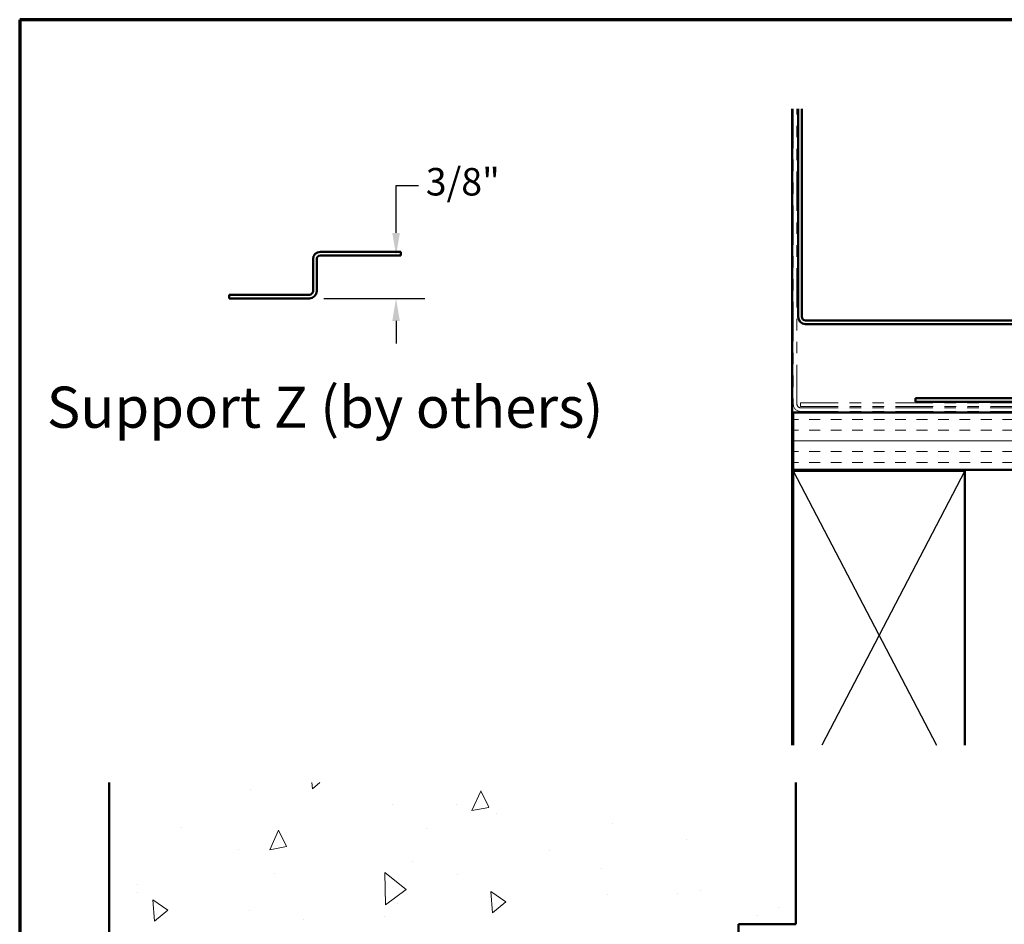
# Model space of a CAD drawing. Units: inches. Extents: x 0.6 to 33.4, y 0.6 to 21.4.
# Drawn here: x 0.6 to 9.2, y 13.5 to 21.4 of the extents above; entities that cross this region are included whole.
import ezdxf

# ---------------------------------------------------------------- set-up
doc = ezdxf.new("R2010")
doc.units = ezdxf.units.IN
doc.header["$LTSCALE"] = 2
doc.header["$MEASUREMENT"] = 0
doc.linetypes.add('DOUBLE_DASH_CHAIN', pattern=[1.2403, 0.6614, -0.0827, 0.1654, -0.0827, 0.1654, -0.0827])
for name, color, linetype, lineweight in [('Border (ANSI)', 7, 'Continuous', 70), ('Dimension (ANSI)', 7, 'Continuous', 25), ('Hatch (ANSI)', 7, 'Continuous', 18), ('Sketch Geometry (ANSI)', 7, 'Continuous', 25), ('Symbol (ANSI)', 7, 'Continuous', 25), ('Visible (ANSI)', 7, 'Continuous', 50)]:
    doc.layers.add(name, color=color, linetype=linetype, lineweight=lineweight)
doc.styles.add('Label Text (ANSI)', font='tahoma.ttf')
doc.styles.add('Note Text (ANSI)', font='tahoma.ttf')
doc.dimstyles.new('Architectural (ANSI)', dxfattribs={"dimscale": 2, "dimtxt": 0.12, "dimasz": 0.098425, "dimexe": 0.125, "dimexo": 0.0625, "dimgap": 0.031496, "dimtad": 0, "dimtih": 1, "dimtoh": 1, "dimdec": 4, "dimrnd": 1e-08, "dimzin": 3, "dimdsep": 46, "dimlunit": 4, "dimtxsty": 'Note Text (ANSI)', "dimcen": 0.09, "dimdle": 0.393701, "dimclrd": 256, "dimclre": 256, "dimclrt": 256, "dimadec": 0, "dimazin": 3, "dimtfac": 1, "dimtofl": 0, "dimtmove": 0, "dimatfit": 3, "dimfxl": 1, "dimfrac": 2, "dimtolj": 1, "dimtzin": 12, "dimlwd": -1, "dimlwe": -1, "dimarcsym": 0})

# ---------------------------------------------------------------- blocks, each defined once
blk = doc.blocks.new('Borders ATAS A Border')
at = {"layer": 'Border (ANSI)'}
for p, q in [((0.3, 10.7), (0.3, 0.3)), ((16.7, 10.7), (0.3, 10.7))]:
    blk.add_line(p, q, dxfattribs=at)
blk = doc.blocks.new('*D18')
at = {"layer": 'Defpoints', "color": 0, "transparency": 16777216}
for p in [(3.889, 19.3394), (3.9295, 19.3394), (3.1315, 18.9644)]:
    blk.add_point(p, dxfattribs=at)
at = {"layer": 'Dimension (ANSI)', "transparency": 16777216}
for p, q in [((3.889, 19.5362), (3.889, 19.9523)), ((3.889, 19.9523), (4.0858, 19.9523)), ((3.8045, 19.3394), (3.639, 19.3394)), ((3.2565, 18.9644), (4.139, 18.9644)), ((3.889, 18.7675), (3.889, 18.5707))]:
    blk.add_line(p, q, dxfattribs=at)
for points in [[(3.8561, 19.5362), (3.9218, 19.5362), (3.889, 19.3394)], [(3.8561, 18.7675), (3.9218, 18.7675), (3.889, 18.9644)]]:
    blk.add_solid(points, dxfattribs=at)
at = {"layer": 'Dimension (ANSI)', "transparency": 16777216, "insert": (4.1488, 20.1038), "char_height": 0.24, "attachment_point": 1, "style": 'Note Text (ANSI)'}
blk.add_mtext('\\A1;3/8"', dxfattribs=at)

msp = doc.modelspace()

# ---------------------------------------------------------------- hatches: boundary and pattern name
at = {"layer": 'Hatch (ANSI)', "true_color": 0xc0c0c0}
h = msp.add_hatch(dxfattribs=at)
h.set_pattern_fill('AR-CONC', color=9, scale=10, angle=45, style=0, pattern_type=2)
h.paths.add_polyline_path([(7.35019, 20.6212), (7.35019, 15.05956), (5.53854, 15.05956), (5.53854, 20.6212)])
at = {"layer": 'Hatch (ANSI)', "true_color": 0x804000}
h = msp.add_hatch(dxfattribs=at)
h.set_pattern_fill('INSUL', color=36, scale=0.75, style=0)
h.paths.add_polyline_path([(18.52839, 17.46678), (7.36019, 17.46678), (7.36019, 17.96678), (18.52839, 17.96678)])
at = {"layer": 'Hatch (ANSI)', "true_color": 0xc0c0c0}
h = msp.add_hatch(dxfattribs=at)
h.set_pattern_fill('AR-CONC', color=9, scale=0.25, angle=45, style=0)
h.paths.add_polyline_path([(7.38098, 14.73317), (7.38098, 13.49454), (6.88098, 13.49454), (6.88098, 13.29454), (7.38098, 13.29454), (7.38098, 1.46645), (1.38098, 1.46645), (1.38098, 14.73317)])

# ---------------------------------------------------------------- linework, layer by layer
at = {"layer": 'Sketch Geometry (ANSI)', "color": 36, "true_color": 0x804000}
for p, q in [((7.36019, 17.45678), (8.61019, 15.05956)), ((8.86019, 17.45678), (7.61019, 15.05956))]:
    msp.add_line(p, q, dxfattribs=at)
at = {"layer": 'Visible (ANSI)', "color": 8, "true_color": 0x808080}
for p, q in [((7.35019, 20.6212), (7.35019, 15.05956)), ((1.38098, 1.46645), (1.38098, 14.73317)), ((7.38098, 14.73317), (7.38098, 13.49454)), ((6.88098, 13.49454), (6.88098, 13.29454)), ((7.38098, 13.49454), (6.88098, 13.49454))]:
    msp.add_line(p, q, dxfattribs=at)
at = {"layer": 'Visible (ANSI)', "color": 30, "linetype": 'DOUBLE_DASH_CHAIN', "lineweight": 18, "ltscale": 0.260061, "true_color": 0xff8000}
for p, q in [((7.36019, 20.6212), (7.36019, 18.04078)), ((7.39219, 18.04078), (7.39219, 20.6212))]:
    msp.add_line(p, q, dxfattribs=at)
at = {"layer": 'Visible (ANSI)', "color": 1, "true_color": 0xff0000}
for p, q in [((7.40219, 20.6212), (7.40219, 18.80378)), ((7.43419, 18.80378), (7.43419, 20.6212)), ((12.40973, 18.77178), (7.46619, 18.77178)), ((7.46619, 18.73978), (12.40973, 18.73978))]:
    msp.add_line(p, q, dxfattribs=at)
at = {"layer": 'Visible (ANSI)', "color": 96, "true_color": 0x008000}
for p, q in [((3.92948, 19.37138), (3.22748, 19.37138)), ((3.92948, 19.33938), (3.92948, 19.37138)), ((3.16348, 19.30738), (3.16348, 19.02838)), ((3.19548, 19.02838), (3.19548, 19.30738)), ((3.22748, 19.33938), (3.92948, 19.33938)), ((3.13148, 18.99638), (2.42948, 18.99638)), ((2.42948, 18.96438), (2.42948, 18.99638)), ((2.42948, 18.96438), (3.13148, 18.96438)), ((8.42923, 18.09278), (8.42923, 18.06078)), ((10.29836, 18.09278), (8.42923, 18.09278)), ((8.42923, 18.06078), (10.29836, 18.06078))]:
    msp.add_line(p, q, dxfattribs=at)
at = {"layer": 'Visible (ANSI)', "color": 30, "linetype": 'DOUBLE_DASH_CHAIN', "lineweight": 18, "ltscale": 0.24869, "true_color": 0xff8000}
for p, q in [((18.52839, 18.05078), (7.42419, 18.05078)), ((7.42419, 18.01878), (18.52839, 18.01878)), ((18.52839, 18.00878), (7.42419, 18.00878)), ((7.42419, 17.97678), (18.52839, 17.97678))]:
    msp.add_line(p, q, dxfattribs=at)
at = {"layer": 'Visible (ANSI)', "color": 30, "linetype": 'DOUBLE_DASH_CHAIN', "lineweight": 18, "ltscale": 0.004979, "true_color": 0xff8000}
msp.add_line((7.42419, 18.01878), (7.42419, 18.05078), dxfattribs=at)
at = {"layer": 'Visible (ANSI)', "color": 36, "true_color": 0x804000}
for p, q in [((7.36019, 17.46678), (7.36019, 17.96678)), ((7.36019, 17.96678), (18.52839, 17.96678)), ((18.52839, 17.46678), (7.36019, 17.46678)), ((7.36019, 17.45678), (8.86019, 17.45678)), ((7.36019, 15.05956), (7.36019, 17.45678)), ((8.86019, 17.45678), (8.86019, 15.05956))]:
    msp.add_line(p, q, dxfattribs=at)
at = {"layer": 'Visible (ANSI)', "color": 96, "true_color": 0x008000}
for centre, radius, start, end in [((3.22748, 19.30738), 0.064, 90, 180), ((3.22748, 19.30738), 0.032, 90, 180), ((3.13148, 19.02838), 0.064, 270, 0), ((3.13148, 19.02838), 0.032, 270, 0)]:
    msp.add_arc(centre, radius, start, end, dxfattribs=at)
at = {"layer": 'Visible (ANSI)', "color": 1, "true_color": 0xff0000}
for radius in [0.064, 0.032]:
    msp.add_arc((7.46619, 18.80378), radius, 180, 270, dxfattribs=at)
at = {"layer": 'Visible (ANSI)', "color": 30, "linetype": 'DOUBLE_DASH_CHAIN', "lineweight": 18, "ltscale": 0.015855, "true_color": 0xff8000}
msp.add_arc((7.42419, 18.04078), 0.064, 180, 270, dxfattribs=at)
at = {"layer": 'Visible (ANSI)', "color": 30, "linetype": 'DOUBLE_DASH_CHAIN', "lineweight": 18, "ltscale": 0.007878, "true_color": 0xff8000}
msp.add_arc((7.42419, 18.04078), 0.032, 180, 270, dxfattribs=at)

# ---------------------------------------------------------------- block references
at = {"xscale": 2, "yscale": 2, "zscale": 2}
msp.add_blockref('Borders ATAS A Border', (0, 0), dxfattribs=at)

# ---------------------------------------------------------------- texts
at = {"layer": 'Symbol (ANSI)', "insert": (0.83676, 17.72113), "char_height": 0.36, "attachment_point": 7, "style": 'Label Text (ANSI)'}
msp.add_mtext('Support Z (by others)', dxfattribs=at)

# ---------------------------------------------------------------- dimensions: what is measured, and where the dimension line sits
at = {"layer": 'Dimension (ANSI)'}
dim = msp.add_linear_dim(base=(3.88896, 19.33938), p1=(3.13148, 18.96438), p2=(3.92948, 19.33938), angle=270, dimstyle='Architectural (ANSI)', override={"dimdec": 4, "dimlfac": 1, "dimtp": 0, "dimtm": 0, "dimtdec": 2, "dimatfit": 1}, dxfattribs=at)
dim.commit()
dim.dimension.update_dxf_attribs({"geometry": '*D18', "text_midpoint": (4.44134, 19.95232), "dimtype": 160})

doc.saveas('drawing.dxf')
